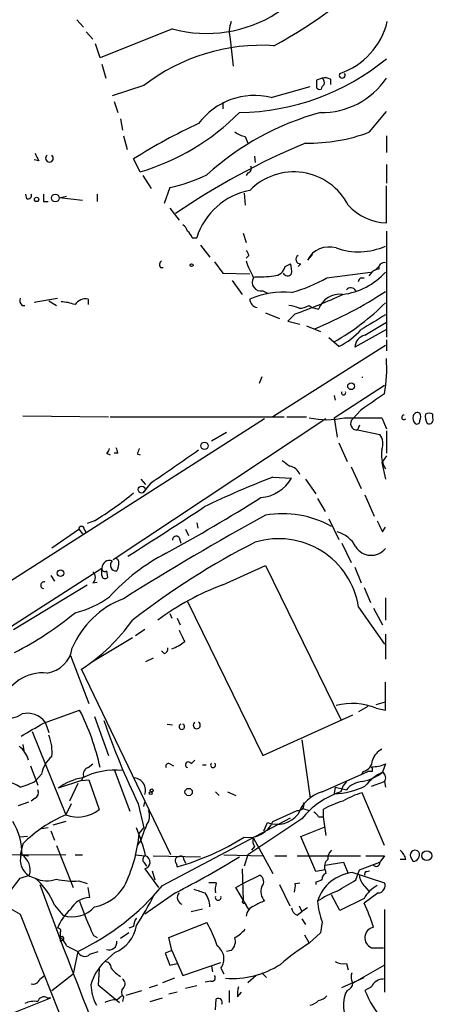
# Model space of a CAD drawing. Extents: x 5 to 18821, y -129987 to 5654.
# Drawn here: x 812 to 849, y 4920 to 5010 of the extents above; entities that cross this region are included whole.
import ezdxf

# ---------------------------------------------------------------- set-up
doc = ezdxf.new("R2010")
doc.units = 0
doc.header["$MEASUREMENT"] = 0
doc.layers.add('MAIN', color=5, linetype='CONTINUOUS')

msp = doc.modelspace()

# ---------------------------------------------------------------- linework, layer by layer
at = {"layer": 'MAIN'}
for p, q in [((816.7793, 5010.2709), (817.372, 5009.5936)), ((817.626, 5009.1703), (818.2187, 5008.4929)), ((825.5, 5009.4243), (818.896, 5006.7996)), ((830.7493, 5008.4929), (831.0033, 5006.0376)), ((818.896, 5006.7996), (818.4727, 5008.0696)), ((819.0653, 5006.2069), (819.404, 5004.9369)), ((839.1313, 5004.9369), (838.6233, 5004.7676)), ((839.8933, 5004.8523), (839.8933, 5004.3443)), ((822.8753, 5004.2596), (819.9967, 5003.3283)), ((834.4747, 5003.1589), (838.0307, 5004.1749)), ((820.166, 5002.8203), (820.5047, 5001.8043)), ((830.072, 5002.7356), (830.072, 5002.1429)), ((843.4493, 5000.0263), (844.9733, 5001.8889)), ((820.7587, 5001.2116), (820.928, 5000.1956)), ((821.0127, 4999.6876), (821.3513, 4998.4176)), ((832.104, 4999.6029), (832.358, 4999.0103)), ((844.9733, 4999.6876), (844.9733, 4998.1636)), ((813.308, 4997.4016), (812.8847, 4997.4863)), ((822.5367, 4996.3856), (821.944, 4997.5709)), ((832.9507, 4997.8249), (833.0353, 4997.2323)), ((844.9733, 4997.0629), (844.9733, 4995.3696)), ((822.7907, 4996.0469), (823.5527, 4994.8616)), ((832.358, 4996.3009), (832.1887, 4996.0469)), ((825.246, 4994.9463), (824.738, 4993.5069)), ((844.9733, 4991.7289), (844.9733, 4995.1156)), ((812.2073, 4993.9303), (812.1227, 4994.3536)), ((815.1707, 4994.0149), (815.848, 4994.1843)), ((817.2873, 4993.7609), (815.1707, 4994.0149)), ((818.642, 4994.3536), (818.642, 4993.6763)), ((832.0193, 4994.4383), (832.104, 4993.3376)), ((813.7313, 4993.6763), (814.1547, 4993.6763)), ((825.246, 4993.0836), (826.0927, 4991.9829)), ((827.278, 4990.3743), (827.7013, 4990.3743)), ((831.9347, 4990.7976), (832.1887, 4989.9509)), ((844.9733, 4990.9669), (844.9733, 4981.3149)), ((828.04, 4989.6969), (828.8867, 4988.5963)), ((832.4427, 4988.7656), (832.1887, 4988.5116)), ((838.2, 4988.8503), (837.7767, 4988.3423)), ((824.3993, 4987.6649), (824.6533, 4987.6649)), ((829.31, 4988.1729), (830.072, 4987.1569)), ((835.7447, 4987.7496), (836.2527, 4988.0036)), ((837.184, 4988.0036), (836.93, 4987.7496)), ((844.296, 4987.7496), (843.9573, 4987.4109)), ((830.072, 4987.1569), (832.5273, 4987.0723)), ((839.5547, 4986.7336), (843.534, 4987.2416)), ((842.6027, 4986.7336), (842.9413, 4986.7336)), ((843.534, 4987.0723), (843.3647, 4986.9029)), ((830.9187, 4986.4796), (831.85, 4985.2096)), ((813.054, 4984.5323), (815.0013, 4984.8709)), ((817.7953, 4984.7863), (817.7953, 4984.2783)), ((833.7127, 4985.5483), (834.2207, 4985.2943)), ((811.784, 4984.1936), (812.038, 4984.1936)), ((814.2393, 4984.6169), (814.9167, 4984.1936)), ((837.946, 4984.1936), (838.2, 4984.0243)), ((838.2, 4984.0243), (838.7927, 4983.8549)), ((833.9667, 4983.5163), (835.2367, 4983.0083)), ((836.676, 4983.4316), (835.9987, 4982.7543)), ((835.9987, 4982.7543), (837.0993, 4982.5003)), ((837.692, 4982.3309), (838.962, 4981.8229)), ((843.026, 4981.4843), (844.9733, 4982.6696)), ((840.6553, 4980.4683), (839.724, 4981.2303)), ((844.9733, 4981.9923), (842.0947, 4980.3836)), ((844.8887, 4980.5529), (834.644, 4974.0336)), ((844.9733, 4981.0609), (844.9733, 4980.0449)), ((833.628, 4977.6743), (833.374, 4977.0816)), ((840.232, 4973.9489), (844.804, 4976.9123)), ((840.232, 4975.9809), (840.3167, 4975.5576)), ((811.8687, 4974.1183), (819.658, 4974.0336)), ((819.8273, 4974.0336), (835.66, 4974.0336)), ((835.914, 4974.0336), (837.692, 4974.0336)), ((842.6027, 4974.6263), (841.9253, 4973.8643)), ((849.2067, 4973.9489), (849.2067, 4974.2876)), ((833.882, 4973.8643), (817.626, 4963.4503)), ((839.47, 4973.8643), (820.0813, 4960.9949)), ((840.232, 4973.9489), (840.486, 4972.1709)), ((842.518, 4973.2716), (842.3487, 4972.8483)), ((844.55, 4973.9489), (844.9733, 4972.9329)), ((830.4107, 4972.5943), (829.056, 4971.8323)), ((842.3487, 4972.8483), (844.3807, 4972.4249)), ((844.9733, 4972.7636), (844.9733, 4970.7316)), ((840.6553, 4971.6629), (841.4173, 4969.9696)), ((819.4887, 4970.7316), (819.8273, 4970.5623)), ((820.5047, 4970.7316), (820.166, 4970.7316)), ((822.2827, 4970.6469), (822.5367, 4970.5623)), ((844.9733, 4970.4776), (844.55, 4969.8849)), ((844.55, 4969.8849), (844.8887, 4968.3609)), ((841.756, 4969.4616), (842.6873, 4967.5143)), ((822.6213, 4968.3609), (823.0447, 4967.8529)), ((823.468, 4967.9376), (822.7907, 4967.0909)), ((834.644, 4968.5303), (836.3373, 4968.4456)), ((837.6073, 4968.3609), (838.5387, 4967.0063)), ((843.026, 4966.9216), (843.8727, 4964.9743)), ((838.708, 4966.5829), (839.3853, 4965.3976)), ((818.388, 4964.5509), (817.7107, 4964.2969)), ((827.7013, 4964.3816), (827.786, 4963.8736)), ((839.724, 4964.7203), (840.6553, 4962.8576)), ((817.626, 4963.4503), (769.7893, 4932.8856)), ((814.4933, 4962.0956), (816.9487, 4963.7889)), ((816.9487, 4963.7889), (817.2873, 4963.3656)), ((817.4567, 4963.7889), (817.626, 4963.4503)), ((826.6853, 4963.7889), (826.9393, 4963.1963)), ((844.6347, 4963.5349), (844.8887, 4963.9583)), ((826.0927, 4963.0269), (826.262, 4962.5189)), ((840.9093, 4962.5189), (841.756, 4960.7409)), ((830.072, 4958.7089), (833.9667, 4960.4869)), ((833.9667, 4960.4869), (840.8247, 4946.4323)), ((778.764, 4934.3249), (819.0653, 4960.2329)), ((819.0653, 4959.5556), (819.0653, 4960.2329)), ((819.4887, 4959.9789), (819.5733, 4959.3863)), ((842.0947, 4960.3176), (842.6873, 4958.8783)), ((811.022, 4954.6449), (817.7107, 4958.7089)), ((814.4087, 4959.5556), (814.7473, 4959.0476)), ((818.2187, 4958.8783), (818.642, 4958.9629)), ((842.9413, 4958.4549), (843.534, 4957.1003)), ((826.8547, 4957.1849), (833.7127, 4943.1303)), ((844.8887, 4957.5236), (844.8887, 4955.4916)), ((825.246, 4956.0843), (825.4153, 4955.6609)), ((842.4333, 4956.6769), (844.804, 4953.2903)), ((843.788, 4956.5923), (844.6347, 4955.0683)), ((825.9233, 4955.6609), (826.1773, 4955.0683)), ((822.96, 4954.6449), (822.1133, 4954.0523)), ((844.8887, 4954.2216), (844.8887, 4951.9356)), ((821.8593, 4953.8829), (818.0493, 4951.5969)), ((824.738, 4952.4436), (824.484, 4952.6976)), ((816.1867, 4952.2743), (817.88, 4947.8716)), ((823.722, 4952.0203), (823.0447, 4951.6816)), ((825.3307, 4934.0709), (817.2027, 4951.0043)), ((844.8887, 4947.2789), (844.8887, 4949.8189)), ((844.042, 4947.7869), (844.8887, 4948.0409)), ((813.7313, 4946.0936), (817.0333, 4947.2789)), ((843.28, 4947.6176), (842.4333, 4947.1096)), ((844.042, 4947.4483), (844.8887, 4947.2789)), ((813.9007, 4946.1783), (814.2393, 4945.2469)), ((818.388, 4946.6863), (819.658, 4943.1303)), ((833.7127, 4943.1303), (841.9253, 4946.8556)), ((812.7153, 4945.3316), (815.7633, 4937.7116)), ((824.992, 4946.0089), (825.5, 4945.9243)), ((837.2687, 4944.5696), (838.0307, 4939.2356)), ((811.8687, 4944.1463), (811.9533, 4943.5536)), ((827.1933, 4942.3683), (827.532, 4942.7069)), ((812.546, 4942.1989), (813.2233, 4940.4209)), ((817.7953, 4942.0296), (818.2187, 4942.3683)), ((820.166, 4941.8603), (821.6053, 4938.0503)), ((825.246, 4942.3683), (825.5847, 4942.1989)), ((828.2093, 4942.2836), (828.548, 4942.2836)), ((839.1313, 4939.8283), (843.28, 4941.6909)), ((842.8567, 4941.6909), (842.6873, 4941.3523)), ((843.7033, 4941.6909), (843.28, 4941.6909)), ((844.8887, 4942.3683), (844.6347, 4941.6063)), ((813.562, 4941.4369), (813.054, 4940.8443)), ((817.2027, 4940.8443), (815.086, 4940.1669)), ((817.372, 4941.2676), (817.2027, 4940.8443)), ((817.2027, 4940.8443), (817.88, 4940.9289)), ((817.88, 4940.9289), (818.8113, 4938.2196)), ((841.3327, 4940.7596), (840.994, 4940.3363)), ((843.6187, 4940.3363), (844.804, 4940.7596)), ((844.804, 4940.7596), (844.8887, 4940.2516)), ((816.864, 4940.5903), (816.102, 4938.9816)), ((829.3947, 4939.8283), (829.7333, 4939.4896)), ((830.4953, 4939.8283), (831.2573, 4939.4896)), ((840.3167, 4940.2516), (840.232, 4939.6589)), ((840.3167, 4940.2516), (841.3327, 4939.9976)), ((840.994, 4940.3363), (840.8247, 4939.8283)), ((812.9693, 4939.2356), (812.6307, 4938.9816)), ((844.804, 4934.9176), (842.772, 4939.7436)), ((812.3767, 4938.8969), (811.4453, 4938.5583)), ((816.2713, 4938.7276), (815.7633, 4937.7116)), ((822.3673, 4938.7276), (822.8753, 4936.5263)), ((822.8753, 4938.4736), (822.96, 4938.8969)), ((834.644, 4937.1189), (836.8453, 4938.1349)), ((837.3533, 4938.3043), (837.946, 4938.1349)), ((839.216, 4938.2196), (839.216, 4937.5423)), ((824.5687, 4931.2769), (836.2527, 4937.4576)), ((837.2687, 4937.3729), (832.358, 4934.0709)), ((838.7927, 4937.5423), (839.216, 4937.5423)), ((839.216, 4937.5423), (839.47, 4935.8489)), ((814.1547, 4936.5263), (813.562, 4936.4416)), ((814.4087, 4936.2723), (814.7473, 4935.4256)), ((815.7633, 4937.1189), (814.578, 4936.7803)), ((822.452, 4936.0183), (822.8753, 4936.5263)), ((833.7973, 4936.2723), (834.136, 4937.0343)), ((837.184, 4935.7643), (839.3007, 4936.6109)), ((812.292, 4935.7643), (811.6147, 4935.6796)), ((822.6213, 4935.4256), (822.2827, 4934.9176)), ((832.866, 4935.5949), (834.644, 4932.3776)), ((838.5387, 4932.5469), (837.184, 4935.7643)), ((811.8687, 4935.0869), (811.6147, 4934.0709)), ((814.9167, 4934.9176), (816.4407, 4931.1076)), ((832.9507, 4934.8329), (832.6967, 4934.4943)), ((796.29, 4934.1556), (815.7633, 4934.0709)), ((811.6147, 4934.0709), (812.3767, 4933.9863)), ((816.61, 4934.0709), (817.2873, 4934.0709)), ((822.1133, 4934.0709), (822.96, 4933.9863)), ((823.722, 4933.9863), (828.04, 4933.9016)), ((826.516, 4933.6476), (826.6853, 4933.3089)), ((830.1567, 4934.0709), (833.7973, 4933.9863)), ((832.358, 4934.0709), (832.0193, 4933.0549)), ((834.8133, 4933.9863), (835.914, 4933.9863)), ((836.8453, 4933.9863), (842.6027, 4933.9863)), ((844.804, 4933.9863), (844.3807, 4933.3936)), ((846.7513, 4933.6476), (846.2433, 4933.6476)), ((847.1747, 4933.9016), (847.4287, 4933.4783)), ((822.8753, 4933.3936), (823.1293, 4933.0549)), ((822.96, 4932.8009), (824.23, 4931.1076)), ((825.8387, 4933.3089), (825.9233, 4932.9703)), ((831.85, 4932.8009), (831.9347, 4929.9223)), ((839.3853, 4932.7163), (838.5387, 4932.5469)), ((839.3853, 4933.1396), (841.0787, 4933.3936)), ((839.3853, 4932.7163), (839.47, 4932.3776)), ((841.0787, 4933.3936), (841.502, 4932.3776)), ((842.1793, 4931.7849), (842.518, 4932.7163)), ((842.518, 4932.7163), (844.3807, 4933.3936)), ((811.6147, 4931.9543), (812.4613, 4932.2083)), ((823.6373, 4932.6316), (823.8913, 4931.7849)), ((832.0193, 4931.5309), (833.4587, 4932.2083)), ((841.9253, 4932.4623), (844.804, 4931.5309)), ((843.1953, 4932.5469), (843.4493, 4932.6316)), ((816.9487, 4931.7003), (817.7107, 4931.4463)), ((817.9647, 4930.1763), (817.7953, 4931.1076)), ((829.4793, 4931.5309), (828.802, 4931.5309)), ((831.2573, 4931.1076), (832.0193, 4931.5309)), ((832.4427, 4929.0756), (831.2573, 4931.1076)), ((835.2367, 4931.3616), (836.168, 4929.4143)), ((836.676, 4931.4463), (837.0993, 4931.5309)), ((838.5387, 4931.6156), (838.5387, 4931.3616)), ((843.026, 4931.1923), (843.3647, 4930.7689)), ((825.754, 4930.5996), (822.96, 4928.6523)), ((840.74, 4928.9909), (839.978, 4930.4303)), ((842.9413, 4930.0916), (840.74, 4928.9909)), ((844.2113, 4930.5996), (842.9413, 4929.6683)), ((810.768, 4929.1603), (811.6147, 4928.6523)), ((814.7473, 4929.4989), (815.5093, 4928.5676)), ((827.1933, 4928.9063), (828.2093, 4929.1603)), ((832.0193, 4929.6683), (832.1887, 4929.5836)), ((837.0147, 4929.4143), (837.2687, 4928.9063)), ((837.7767, 4929.2449), (837.2687, 4928.9063)), ((844.804, 4929.0756), (844.804, 4921.5403)), ((836.8453, 4928.5676), (837.2687, 4928.9063)), ((837.2687, 4928.2289), (837.6073, 4927.7209)), ((821.944, 4927.5516), (821.5207, 4927.3823)), ((825.1613, 4926.5356), (828.6327, 4927.8903)), ((839.1313, 4927.9749), (838.962, 4926.9589)), ((815.2553, 4926.9589), (815.2553, 4926.5356)), ((818.3033, 4926.7049), (818.642, 4926.5356)), ((821.5207, 4926.9589), (820.7587, 4926.4509)), ((825.4153, 4925.3503), (825.1613, 4926.5356)), ((837.5227, 4926.7896), (837.946, 4926.0276)), ((838.962, 4926.9589), (837.946, 4926.0276)), ((815.2553, 4926.1969), (815.5093, 4926.2816)), ((815.848, 4925.7736), (816.864, 4925.2656)), ((843.6187, 4925.6043), (844.7193, 4925.6043)), ((816.864, 4925.2656), (816.4407, 4923.2336)), ((817.9647, 4925.0116), (818.7267, 4925.2656)), ((820.2507, 4925.1809), (819.3193, 4924.3343)), ((825.4153, 4925.3503), (824.8227, 4925.0963)), ((824.8227, 4925.0963), (825.246, 4923.9956)), ((825.4153, 4925.3503), (826.4313, 4923.0643)), ((830.834, 4925.3503), (830.4107, 4925.2656)), ((818.8113, 4923.6569), (818.7267, 4922.2176)), ((825.246, 4923.9956), (825.9233, 4924.1649)), ((826.4313, 4923.0643), (829.9027, 4924.2496)), ((829.056, 4923.9109), (829.1407, 4923.4029)), ((829.9027, 4923.7416), (830.1567, 4923.2336)), ((841.3327, 4924.1649), (841.502, 4923.5723)), ((844.804, 4923.9956), (841.8407, 4922.3023)), ((813.3927, 4922.7256), (813.816, 4923.0643)), ((814.4933, 4921.7096), (816.4407, 4923.2336)), ((825.6693, 4922.8103), (824.5687, 4922.3869)), ((833.12, 4923.0643), (832.358, 4922.3869)), ((833.628, 4923.3183), (834.0513, 4922.8949)), ((840.9093, 4921.9636), (842.9413, 4922.8949)), ((818.7267, 4922.2176), (820.674, 4920.6089)), ((823.3833, 4921.9636), (824.1453, 4922.2176)), ((827.7013, 4922.1329), (826.6853, 4921.8789)), ((828.9713, 4922.5563), (828.4633, 4922.4716)), ((843.6187, 4922.0483), (843.026, 4921.7096)), ((807.8893, 4918.4076), (814.4087, 4921.0323)), ((814.07, 4921.0323), (814.4087, 4921.0323)), ((820.42, 4920.8629), (820.8433, 4921.2016)), ((821.0127, 4921.1169), (820.928, 4920.6936)), ((821.2667, 4921.2863), (822.706, 4921.7096)), ((823.468, 4920.6936), (824.5687, 4921.0323)), ((825.9233, 4921.5403), (825.1613, 4921.3709)), ((830.6647, 4921.7096), (830.6647, 4920.6089)), ((831.4267, 4921.1169), (831.7653, 4921.5403)), ((841.4173, 4921.7096), (841.248, 4921.4556)), ((829.3947, 4919.9316), (829.4793, 4920.9476))]:
    msp.add_line(p, q, dxfattribs=at)
for centre, radius in [((813.1084, 4993.8698), 0.201), ((814.8135, 4994.0003), 0.3573), ((827.2356, 4987.8767), 0.1338), ((841.756, 4976.8277), 0.3052), ((828.4021, 4971.3949), 0.3302), ((822.6864, 4967.3971), 0.3233), ((815.2976, 4959.7673), 0.2993), ((823.5103, 4939.7013), 0.1338), ((823.5949, 4939.9553), 0.1338), ((826.9605, 4939.8071), 0.3346), ((848.6553, 4934.0006), 0.4547)]:
    msp.add_circle(centre, radius, dxfattribs=at)
for centre, radius, start, end in [((828.5961, 5020.9036), 11.8895, 254.905829, 350.332011), ((816.6646, 5042.0278), 38.6134, 297.892812, 317.334651), ((833.2318, 5009.1688), 2.5729, 158.742807, 195.230509), ((838.5223, 5011.7169), 6.7324, 289.232934, 346.117532), ((833.6226, 4990.385), 17.5502, 86.386541, 127.761453), ((831.3226, 5023.2253), 21.4228, 270.731236, 309.583739), ((1007.9232, 5004.4289), 169.3002, 179.885375, 180.114592), ((839.0866, 5008.8992), 7.096, 268.99388, 326.055756), ((839.3853, 5003.7511), 1.2127, 65.235419, 102.090137), ((838.7714, 5004.5135), 0.5557, 342.272612, 49.634678), ((840.9516, 5005.2012), 0.2647, 143.060847, 36.926151), ((838.9197, 5004.2172), 0.3224, 203.17759, 293.200924), ((839.5968, 5003.8788), 0.5517, 122.460041, 175.623597), ((832.9367, 4997.0594), 6.2904, 75.847778, 143.644555), ((816.4797, 5016.7943), 21.2886, 286.530109, 315.240362), ((845.7449, 4977.213), 25.5096, 105.420198, 132.129886), ((848.5055, 4955.7099), 49.5768, 114.596109, 122.395806), ((832.5912, 5001.9104), 2.3584, 233.024664, 258.077809), ((837.8981, 5014.642), 15.6344, 268.934237, 290.797316), ((863.09, 4937.934), 66.1792, 112.64723, 124.344363), ((982.4735, 5082.4202), 189.3281, 206.453857, 206.683026), ((814.2816, 4997.6313), 0.3496, 127.246838, 52.740118), ((832.2874, 4996.6819), 0.3875, 280.497939, 33.11188), ((822.0349, 5009.5523), 14.9548, 282.399112, 296.179364), ((836.5289, 4990.797), 5.5845, 27.061056, 135.771211), ((833.7129, 4988.5114), 6.2936, 100.858397, 162.782616), ((812.3062, 4994.2548), 0.3392, 253.050006, 16.933836), ((983.0312, 4994.0149), 169.3002, 179.885375, 180.114592), ((845.2028, 4996.7738), 5.0501, 222.876766, 267.395326), ((825.754, 4990.6282), 1.1516, 17.103826, 53.975919), ((826.1766, 4990.035), 1.1525, 17.122101, 53.958372), ((839.7615, 4987.2888), 2.2471, 73.457791, 152.041355), ((842.4312, 4995.1904), 6.0954, 250.547816, 293.776476), ((831.8918, 4988.7229), 0.5525, 4.432107, 57.497791), ((837.1417, 4988.4128), 0.4114, 120.966145, 275.901842), ((824.7112, 4987.9227), 0.4047, 124.153419, 219.575331), ((841.6566, 4991.5528), 10.0249, 199.189898, 208.732521), ((834.7266, 4987.9383), 1.0354, 270.116207, 349.499656), ((833.9661, 4987.3264), 2.3848, 353.883473, 16.497195), ((844.2325, 4986.7125), 0.7857, 85.364144, 152.746832), ((844.7617, 4987.6226), 0.4827, 74.745922, 195.254078), ((833.5264, 4986.3103), 0.7844, 147.341137, 283.738633), ((833.4163, 4995.7586), 8.9524, 267.018798, 278.429783), ((835.9832, 4987.3572), 0.4545, 206.153426, 321.180715), ((832.64, 4998.6579), 13.7841, 285.55891, 300.108721), ((840.208, 4991.4645), 6.3041, 277.16233, 317.943408), ((757.863, 5028.9042), 94.6529, 333.31359, 333.542827), ((841.7284, 4985.3145), 0.5079, 27.407575, 141.178106), ((812.2072, 4984.6592), 0.6292, 160.338213, 227.731211), ((817.5987, 4983.6081), 1.1944, 80.526638, 145.868232), ((835.6607, 4977.1846), 8.2222, 85.279818, 112.401323), ((833.3086, 4984.7988), 0.7814, 180.916596, 262.359327), ((820.0598, 5029.9174), 49.3663, 289.669267, 295.091104), ((822.9143, 5019.4084), 40.4367, 292.600126, 302.917279), ((840.7463, 4983.1462), 2.0782, 83.154708, 160.060941), ((812.6385, 4984.49), 0.3335, 352.695988, 7.286971), ((815.1554, 4980.3071), 4.2292, 69.882861, 87.498325), ((835.9679, 4981.9357), 2.2608, 62.418273, 87.074191), ((836.8995, 4986.1965), 2.2598, 272.922039, 297.586725), ((829.5581, 4999.6964), 21.623, 299.579925, 315.153266), ((1182.4377, 4432.3201), 646.1965, 121.4908783, 121.7200613), ((837.6284, 4986.6208), 6.8568, 296.196211, 317.543912), ((843.2791, 4980.3258), 1.1858, 102.323894, 177.206121), ((832.0192, 4978.4362), 12.9875, 349.862734, 4.112491), ((843.0061, 4977.6319), 0.2379, 169.733927, 190.242374), ((841.0786, 4976.2349), 0.1893, 153.421413, 26.565051), ((1224.6985, 4425.0703), 669.3347, 124.5809664, 124.8101522), ((846.5818, 4973.9912), 0.2117, 89.945871, 323.178809), ((848.0214, 4973.9066), 0.6294, 160.344339, 227.723862), ((847.8096, 4974.0478), 0.3874, 56.880041, 169.51391), ((847.429, 4974.0336), 0.6823, 330.237412, 29.762588), ((849.6729, 4974.0761), 1.163, 169.521979, 213.105242), ((848.868, 4973.6527), 0.7196, 61.921424, 118.078576), ((839.5547, 4981.484), 7.7049, 257.94861, 282.050662), ((842.8567, 5820.5981), 846.6509, 269.8854018, 270.1145916), ((842.2825, 4973.4169), 0.5725, 128.603541, 276.640838), ((847.7673, 4973.6385), 0.2602, 229.410647, 12.519254), ((848.8679, 4973.7797), 0.3787, 243.462013, 26.537987), ((843.27, 4971.5982), 1.3846, 337.587678, 36.660509), ((819.1918, 4971.1976), 0.5526, 302.502209, 355.567893), ((947.4199, 5013.3356), 133.8752, 198.327138, 198.556321), ((949.3597, 4928.5784), 133.8593, 161.453816, 161.683013), ((1587.6642, 3868.794), 1338.6981, 124.5803574, 124.8095417), ((847.1634, 4970.6469), 2.6475, 170.797403, 210.774099), ((962.8412, 5139.1412), 211.6803, 233.014185, 233.243346), ((835.9008, 4968.2697), 1.3043, 23.237236, 78.178312), ((861.2536, 4898.3988), 75.01, 110.777966, 115.993783), ((833.2564, 4970.2028), 3.5468, 274.639685, 330.301604), ((801.1179, 4992.4883), 32.8444, 301.723169, 309.352066), ((736.9618, 5120.9755), 182.041, 298.888607, 302.042499), ((949.2571, 4754.2443), 240.2804, 118.67339, 122.257695), ((634.624, 5257.9815), 350.5691, 302.200394, 303.551492), ((835.5346, 4956.0444), 9.1498, 60.946552, 99.866799), ((1098.3805, 5091.0428), 283.981, 206.45046, 206.679643), ((817.2027, 4963.7889), 0.254, 0, 180), ((839.8654, 4961.0234), 2.587, 26.564061, 76.120067), ((864.5482, 4900.7462), 69.4219, 116.996309, 127.946088), ((825.831, 4962.8192), 0.3342, 38.437515, 187.962819), ((835.1629, 4955.5628), 7.3552, 8.712108, 106.813849), ((833.1587, 4945.5373), 18.0471, 117.207529, 138.020811), ((843.5957, 4963.0829), 1.6795, 212.507299, 320.338563), ((819.7851, 4960.2222), 0.7199, 72.906633, 179.148347), ((820.3727, 4960.5193), 0.5425, 133.879626, 275.002223), ((820.3051, 4960.8196), 0.2843, 1.209443, 141.928805), ((819.4464, 4960.6138), 1.1624, 326.890992, 10.498837), ((817.8377, 4959.3863), 0.635, 306.869898, 53.130102), ((819.3194, 4960.1766), 0.2603, 167.50701, 310.575031), ((813.7932, 4958.6731), 0.3091, 69.647892, 258.446474), ((819.3495, 4959.5616), 0.2843, 181.209443, 321.928805), ((838.8627, 4935.4477), 24.8668, 110.702209, 126.288286), ((823.9644, 4949.7159), 8.2679, 110.916658, 156.960923), ((814.532, 4964.8202), 8.8974, 283.506303, 305.848645), ((796.8435, 4980.069), 31.015, 297.379428, 309.592339), ((807.5169, 4965.7153), 17.6133, 303.361118, 324.51757), ((1080.3465, 5081.0522), 283.981, 206.45046, 206.679643), ((823.8486, 4956.9844), 4.4055, 290.831714, 308.660011), ((813.689, 4953.3326), 2.6941, 278.130102, 351.869898), ((824.6279, 4952.8839), 0.4539, 284.039305, 8.578205), ((813.6988, 4946.703), 3.98, 84.648385, 161.645174), ((797.2906, 4937.3181), 22.1132, 12.301926, 26.772351), ((841.8439, 4942.1606), 5.7264, 67.427315, 104.59124), ((810.6633, 4948.4349), 1.8681, 249.398723, 306.863764), ((812.2496, 4944.9127), 2.0804, 37.470861, 102.932688), ((887.085, 4969.7871), 71.7849, 199.057935, 205.637411), ((827.7013, 4945.9035), 0.3228, 121.636576, 58.348313), ((516.3967, 5453.4901), 588.0978, 300.1411361, 300.3703238), ((826.3466, 4945.7718), 0.2517, 109.636983, 70.341584), ((810.473, 4943.5114), 4.0472, 353.391064, 21.472536), ((809.9968, 4942.0375), 2.4722, 15.709823, 51.671733), ((845.4885, 4942.08), 1.8921, 119.736994, 160.650503), ((816.1011, 4941.0409), 2.5698, 128.730145, 171.135518), ((826.9393, 4942.2836), 0.2677, 18.441716, 251.578587), ((842.6681, 4942.7088), 1.0352, 280.496919, 359.89484), ((820.2929, 4935.0658), 6.7398, 84.592915, 116.484072), ((817.9828, 4941.4269), 0.6312, 107.280921, 194.617437), ((825.1191, 4942.1565), 0.2469, 59.072061, 210.927939), ((829.183, 4942.2676), 0.2246, 124.425767, 55.574233), ((843.6612, 4945.2039), 3.0899, 269.211899, 293.407255), ((843.2378, 4941.818), 0.4826, 344.728219, 37.879149), ((809.7948, 4937.4588), 3.3334, 56.910128, 81.977825), ((810.26, 4945.5854), 5.5031, 284.250882, 300.511471), ((818.1108, 4936.085), 5.0805, 99.328276, 126.539462), ((821.8961, 4939.9707), 1.1354, 339.565039, 83.293111), ((842.9121, 4938.7546), 2.0099, 93.997064, 141.796981), ((841.9485, 4945.0436), 4.3624, 280.881063, 308.007109), ((846.371, 4937.7531), 4.2263, 114.256921, 142.322631), ((844.3153, 4941.1022), 0.5968, 324.96787, 57.641471), ((812.7152, 4939.7436), 0.5681, 296.574073, 26.56054), ((840.042, 4936.6333), 3.3222, 105.909625, 159.508547), ((843.3169, 4932.4163), 7.8198, 108.584628, 140.664814), ((840.1022, 4946.2949), 6.6373, 271.120561, 296.136528), ((843.4082, 4930.8931), 8.4411, 106.618951, 119.778053), ((845.1862, 4931.6551), 8.4411, 106.618951, 119.778053), ((816.8392, 4940.6541), 3.133, 249.915492, 309.009675), ((822.019, 4937.607), 1.3843, 323.329606, 22.417056), ((836.9723, 4938.6218), 0.5032, 255.381042, 22.247586), ((820.4407, 4926.5694), 12.0842, 112.772246, 135.182721), ((835.025, 4939.2778), 2.4132, 248.383763, 322.12814), ((838.0729, 4937.2457), 0.7785, 22.394546, 67.621866), ((806.3086, 4934.1915), 5.4767, 358.738219, 32.311118), ((808.3849, 4930.5106), 15.0662, 13.338009, 23.533456), ((831.0238, 4933.0473), 8.7326, 154.692366, 164.196009), ((832.3991, 4938.0999), 2.4499, 261.081721, 336.395129), ((808.655, 4937.2881), 13.8553, 333.898588, 354.741625), ((818.9155, 4956.9509), 24.9836, 286.289835, 301.634396), ((833.6703, 4935.2986), 0.8571, 159.776461, 212.909535), ((840.6251, 4933.7443), 0.9906, 130.787625, 185.602387), ((845.1015, 4933.2335), 1.701, 14.090163, 47.835524), ((847.5891, 4934.0531), 0.4412, 38.023034, 200.081846), ((813.2954, 4933.5893), 1.6672, 163.209574, 258.720397), ((810.8421, 4932.674), 1.6848, 343.954174, 56.009049), ((823.1872, 4933.6514), 0.4047, 124.153419, 219.575331), ((822.8227, 4933.4064), 0.6209, 282.776043, 69.051924), ((826.0645, 4933.5629), 0.3399, 85.240558, 228.363661), ((780.6663, 5017.1891), 97.625, 297.506278, 301.445482), ((826.2621, 4933.7041), 0.2602, 347.454468, 130.620402), ((840.1332, 4933.0126), 0.8045, 127.875608, 201.61228), ((843.9574, 5357.3359), 423.3504, 269.885409, 270.114578), ((847.3753, 4934.0861), 0.6101, 275.020991, 23.043211), ((844.042, 4933.3654), 0.3399, 221.636339, 4.759442), ((557.2097, 5121.9643), 317.5306, 323.015522, 323.244683), ((814.0366, 4934.0638), 2.3641, 243.162904, 291.855865), ((808.6865, 4926.9816), 6.5628, 22.555126, 49.262913), ((816.3981, 4937.3703), 5.6967, 254.927216, 275.546464), ((833.1482, 4931.6345), 0.6524, 317.33528, 61.580881), ((838.4793, 4932.5726), 0.9588, 273.551733, 312.844497), ((842.2732, 4928.7516), 3.7269, 95.35616, 163.058675), ((839.5801, 4931.9373), 0.4539, 104.039305, 188.578205), ((587.3349, 5354.5982), 493.6768, 300.849659, 301.078844), ((843.9855, 4932.3071), 1.4708, 183.851648, 229.281668), ((843.1953, 4932.3353), 0.2116, 90, 216.875312), ((1527.4584, 5196.5721), 761.726, 200.3754549, 203.3192656), ((807.1501, 4945.6592), 22.5889, 295.469441, 320.453978), ((817.6792, 4933.2623), 3.996, 280.216871, 328.800919), ((912.6327, 5184.7762), 267.7503, 251.448775, 251.677951), ((831.7654, 4930.8537), 2.3843, 163.499393, 186.117808), ((834.8695, 4930.7239), 1.3269, 159.329234, 221.908579), ((835.1111, 4931.2345), 1.5791, 339.609571, 7.70781), ((845.5658, 4928.6523), 2.9932, 118.736493, 151.25923), ((844.1972, 4931.2628), 0.6634, 271.217957, 23.837087), ((817.9821, 4928.1618), 2.0146, 90.494873, 153.025391), ((803.5447, 4940.2364), 22.5102, 325.961404, 334.17464), ((826.5302, 4930.1692), 0.6137, 135.468707, 252.601418), ((826.8973, 4929.3719), 1.9899, 358.781921, 38.095449), ((829.6487, 4930.1941), 0.2626, 165.26532, 14.73468), ((843.6712, 4922.5249), 8.8379, 111.124829, 124.165117), ((819.2555, 4925.6657), 4.5875, 131.986191, 158.025573), ((816.3801, 4931.0964), 2.6746, 250.998697, 318.654667), ((841.6436, 4937.9908), 25.9257, 198.32963, 205.805488), ((831.977, 4929.7953), 0.1339, 108.421413, 288.421413), ((833.3017, 4928.3497), 1.121, 108.247455, 173.175497), ((834.3681, 4927.532), 2.3563, 101.905565, 126.980293), ((837.1478, 4929.3237), 0.8143, 185.553068, 248.194671), ((844.9196, 4930.2697), 6.2266, 183.979279, 201.626094), ((830.147, 4923.4838), 14.2106, 16.277526, 25.798162), ((8349.9279, 7902.2027), 8103.5898, 201.52716811, 201.9570352), ((823.4686, 4927.4667), 1.527, 146.315136, 176.812677), ((815.0577, 4927.1283), 0.2602, 319.39393, 102.519254), ((819.079, 4928.11), 3.1548, 291.802421, 351.364164), ((818.1524, 4922.016), 12.0143, 18.225628, 29.271012), ((829.7336, 4929.2445), 3.0674, 297.979423, 320.602432), ((843.9827, 4926.5102), 0.9763, 101.503289, 248.109228), ((899.9552, 4926.3662), 84.7001, 179.885408, 180.114524), ((815.4105, 4926.4368), 0.184, 302.480746, 147.519254), ((814.0289, 4924.9702), 1.9886, 23.828505, 51.923362), ((830.1144, 4926.197), 1.1111, 310.360804, 17.741921), ((819.7058, 4926.1197), 0.7184, 252.409986, 6.169318), ((828.7336, 4924.591), 1.445, 324.000028, 54.924174), ((850.0559, 4906.9626), 22.5859, 122.42331, 130.721262), ((817.4905, 4925.4688), 0.6586, 197.970034, 316.045652), ((822.4768, 4921.0005), 4.5917, 133.444262, 164.629313), ((819.3334, 4923.7557), 0.5788, 358.604026, 91.395974), ((822.2699, 4925.5102), 2.9475, 216.872619, 239.155591), ((830.8971, 4931.0232), 8.2327, 266.02223, 302.506368), ((841.0365, 4925.5201), 1.3872, 238.741564, 282.329), ((829.0772, 4922.8526), 0.3147, 250.332702, 42.282263), ((842.6501, 4922.9223), 0.9011, 153.929748, 216.452783), ((812.79, 4922.9131), 0.6312, 255.382563, 342.71908), ((822.564, 4922.4482), 4.5206, 182.923989, 207.584813), ((821.457, 4921.5402), 0.6137, 136.379798, 223.613443), ((820.7385, 4922.3188), 0.4488, 307.666685, 65.022443), ((833.7981, 4921.371), 2.385, 163.501866, 186.116015), ((841.1152, 4922.4654), 0.8139, 291.787031, 354.465227), ((844.6432, 4921.6165), 1.1117, 86.074848, 157.145847), ((813.7737, 4920.5454), 0.57, 58.677654, 164.930019), ((829.6487, 4920.609), 0.3786, 333.421413, 116.578587), ((838.3883, 4922.4037), 1.675, 283.971531, 314.136456), ((844.1648, 4920.3898), 3.1054, 159.927674, 226.062023), ((850.9052, 4924.7503), 8.4456, 201.10234, 222.908483), ((812.9271, 4918.5333), 2.1805, 82.192822, 114.063605), ((820.5671, 4917.7134), 3.1529, 92.674103, 113.313364), ((837.6255, 4921.9815), 1.6763, 283.988163, 314.129898)]:
    msp.add_arc(centre, radius, start, end, dxfattribs=at)

doc.saveas('drawing.dxf')
